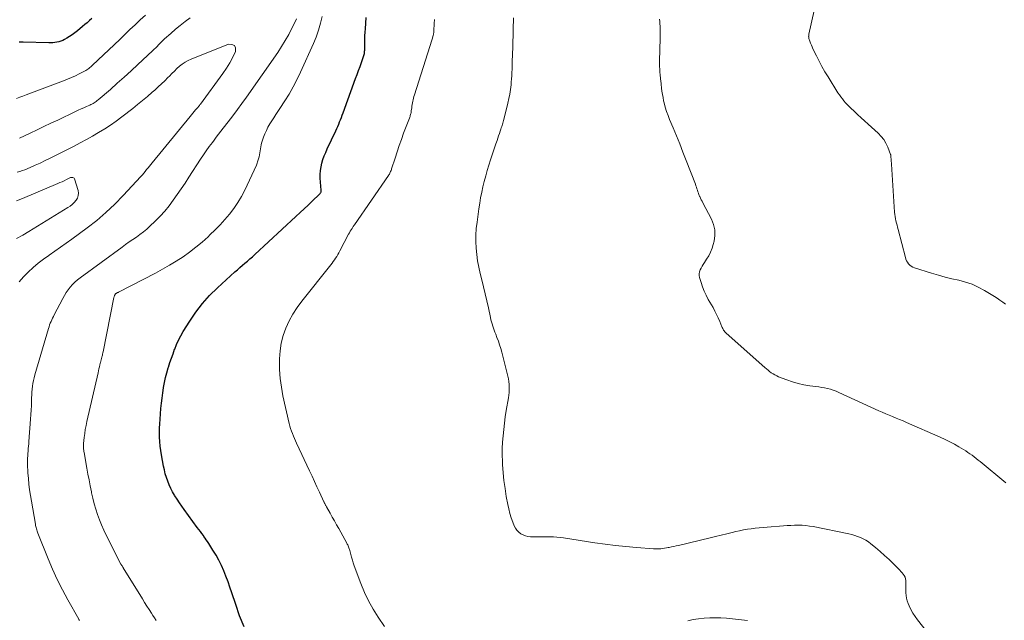
# Model space of a CAD drawing. Units: feet. Extents: x 1909997 to 1915032, y 555000 to 560000.
# Drawn here: x 1910435 to 1910635, y 557887 to 558008 of the extents above; entities that cross this region are included whole.
import ezdxf

# ---------------------------------------------------------------- set-up
doc = ezdxf.new("R2010")
doc.units = ezdxf.units.FT
doc.header["$LTSCALE"] = 100
doc.header["$MEASUREMENT"] = 0
doc.layers.add('CONTOUR INDEX', color=32, linetype='Continuous', lineweight=25)
doc.layers.add('CONTOUR INTERMEDIATE', color=40, linetype='Continuous', lineweight=15)

msp = doc.modelspace()

# ---------------------------------------------------------------- linework, layer by layer
at = {"layer": 'CONTOUR INDEX', "elevation": 1000, "flags": 128}
for points in [[(1910450, 558008.27), (1910449.53, 558007.85), (1910449.07, 558007.43), (1910448.59, 558007.03), (1910448.12, 558006.63), (1910447.12, 558005.8), (1910446.59, 558005.39), (1910446.06, 558005), (1910445.5, 558004.63), (1910444.94, 558004.29), (1910444.5, 558004.04), (1910444.13, 558003.85), (1910443.76, 558003.69), (1910443.37, 558003.57), (1910442.97, 558003.48), (1910442.56, 558003.42), (1910442.15, 558003.37), (1910441.74, 558003.35), (1910441.33, 558003.35), (1910436.13, 558003.48), (1910435.36, 558003.48)], [(1910480.83, 557885.23), (1910479.93, 557887.45), (1910479.13, 557889.72), (1910478.35, 557892.11), (1910477.97, 557893.24), (1910477.58, 557894.36), (1910477.16, 557895.47), (1910476.73, 557896.57), (1910476.25, 557897.65), (1910475.73, 557898.72), (1910475.16, 557899.75), (1910474.54, 557900.76), (1910473.67, 557902.1), (1910473.43, 557902.46), (1910473.19, 557902.82), (1910472.94, 557903.18), (1910472.69, 557903.53), (1910472.59, 557903.67), (1910472.29, 557904.08), (1910471.99, 557904.5), (1910471.68, 557904.92), (1910471.37, 557905.33), (1910468.72, 557908.94), (1910468.22, 557909.62), (1910467.74, 557910.32), (1910467.27, 557911.03), (1910466.81, 557911.74), (1910466.76, 557911.83), (1910466.36, 557912.52), (1910465.99, 557913.22), (1910465.67, 557913.94), (1910465.37, 557914.68), (1910465.12, 557915.43), (1910464.89, 557916.19), (1910464.7, 557916.96), (1910464.54, 557917.74), (1910464.11, 557920.01), (1910463.96, 557920.9), (1910463.85, 557921.79), (1910463.77, 557922.69), (1910463.72, 557923.59), (1910463.7, 557924.49), (1910463.71, 557925.4), (1910463.76, 557926.3), (1910463.82, 557927.2), (1910464.02, 557929.41), (1910464.13, 557930.45), (1910464.25, 557931.5), (1910464.39, 557932.54), (1910464.54, 557933.58), (1910464.55, 557933.62), (1910464.73, 557934.63), (1910464.95, 557935.63), (1910465.21, 557936.63), (1910465.49, 557937.62), (1910465.54, 557937.77), (1910465.84, 557938.67), (1910466.14, 557939.57), (1910466.45, 557940.47), (1910466.78, 557941.36), (1910466.81, 557941.42), (1910467.18, 557942.33), (1910467.58, 557943.22), (1910468.04, 557944.09), (1910468.53, 557944.94), (1910469.82, 557947.04), (1910471.06, 557948.87), (1910472.39, 557950.62), (1910473.86, 557952.25), (1910475.43, 557953.8), (1910478.99, 557957.03), (1910479.49, 557957.47), (1910479.99, 557957.91), (1910480.49, 557958.35), (1910481, 557958.77), (1910481.51, 557959.21), (1910482.01, 557959.64), (1910482.5, 557960.08), (1910483, 557960.53), (1910491.32, 557968.24), (1910492.15, 557969.01), (1910492.98, 557969.78), (1910493.8, 557970.55), (1910494.63, 557971.32), (1910496.1, 557972.71), (1910496.18, 557972.8), (1910496.25, 557972.89), (1910496.3, 557972.99), (1910496.35, 557973.09), (1910496.39, 557973.21), (1910496.41, 557973.32), (1910496.42, 557973.43), (1910496.42, 557973.55), (1910496.25, 557975.96), (1910496.24, 557976.73), (1910496.27, 557977.5), (1910496.39, 557978.25), (1910496.56, 557979), (1910496.79, 557979.74), (1910497.05, 557980.47), (1910497.34, 557981.19), (1910497.65, 557981.89), (1910499.39, 557985.58), (1910499.59, 557986.02), (1910499.79, 557986.46), (1910499.98, 557986.91), (1910500.16, 557987.36), (1910500.34, 557987.81), (1910500.51, 557988.26), (1910500.68, 557988.71), (1910500.85, 557989.17), (1910503.4, 557996.12), (1910503.69, 557996.93), (1910503.99, 557997.74), (1910504.28, 557998.55), (1910504.57, 557999.37), (1910504.99, 558000.57), (1910505.06, 558000.78), (1910505.12, 558001), (1910505.16, 558001.22), (1910505.2, 558001.44), (1910505.22, 558001.66), (1910505.24, 558001.89), (1910505.25, 558002.11), (1910505.25, 558002.34), (1910505.24, 558003.33), (1910505.25, 558004.04), (1910505.26, 558004.76), (1910505.3, 558005.48), (1910505.36, 558006.19), (1910505.56, 558008.46)]]:
    msp.add_lwpolyline(points, dxfattribs=at)
at = {"layer": 'CONTOUR INTERMEDIATE', "flags": 128}
for points, elevation in [([(1910460.88, 558008.95), (1910459.83, 558007.98), (1910458.78, 558007), (1910457.74, 558006.02), (1910456.7, 558005.03), (1910455.66, 558004.05), (1910450.18, 557998.86), (1910450, 557998.69), (1910449.81, 557998.52), (1910449.61, 557998.35), (1910449.42, 557998.19), (1910449.21, 557998.04), (1910449, 557997.89), (1910448.79, 557997.76), (1910448.56, 557997.64), (1910447.47, 557997.07), (1910446.7, 557996.68), (1910445.91, 557996.32), (1910445.11, 557995.98), (1910444.3, 557995.66), (1910436.74, 557992.82), (1910436.1, 557992.58), (1910435.46, 557992.34), (1910434.82, 557992.09)], 996), ([(1910463.04, 557886.54), (1910462.72, 557887.03), (1910462.4, 557887.52), (1910462.1, 557887.98), (1910461.63, 557888.7), (1910461.16, 557889.43), (1910460.71, 557890.16), (1910460.25, 557890.89), (1910456.4, 557897.17), (1910456.38, 557897.19), (1910456.37, 557897.21), (1910456.36, 557897.23), (1910456.35, 557897.25), (1910456.3, 557897.32), (1910456.29, 557897.34), (1910456.27, 557897.36), (1910456.26, 557897.37), (1910456.25, 557897.39), (1910456.15, 557897.54), (1910456.09, 557897.64), (1910456.03, 557897.73), (1910455.98, 557897.83), (1910455.92, 557897.93), (1910452.93, 557903.79), (1910452.44, 557904.81), (1910451.97, 557905.84), (1910451.55, 557906.9), (1910451.15, 557907.96), (1910450.81, 557909.04), (1910450.49, 557910.13), (1910450.21, 557911.23), (1910449.97, 557912.33), (1910449.93, 557912.52), (1910449.69, 557913.73), (1910449.46, 557914.93), (1910449.24, 557916.14), (1910449.01, 557917.35), (1910448.45, 557920.48), (1910448.41, 557920.7), (1910448.38, 557920.93), (1910448.35, 557921.15), (1910448.33, 557921.38), (1910448.31, 557921.6), (1910448.31, 557921.83), (1910448.32, 557922.06), (1910448.34, 557922.28), (1910448.47, 557923.49), (1910448.58, 557924.32), (1910448.71, 557925.15), (1910448.86, 557925.97), (1910449.03, 557926.79), (1910451.29, 557936.63), (1910451.38, 557937.04), (1910451.47, 557937.44), (1910451.57, 557937.84), (1910451.66, 557938.24), (1910451.79, 557938.78), (1910451.83, 557938.91), (1910451.86, 557939.04), (1910451.9, 557939.18), (1910451.93, 557939.31), (1910451.97, 557939.44), (1910452, 557939.57), (1910452.04, 557939.71), (1910452.07, 557939.84), (1910452.11, 557939.99), (1910452.16, 557940.2), (1910452.21, 557940.41), (1910452.25, 557940.62), (1910452.3, 557940.83), (1910454.51, 557951.85), (1910454.53, 557951.96), (1910454.56, 557952.07), (1910454.6, 557952.17), (1910454.63, 557952.27), (1910454.66, 557952.34), (1910454.69, 557952.41), (1910454.73, 557952.47), (1910454.78, 557952.52), (1910454.83, 557952.58), (1910454.88, 557952.63), (1910454.94, 557952.67), (1910455, 557952.71), (1910455.06, 557952.74), (1910455.09, 557952.76), (1910455.17, 557952.8), (1910455.25, 557952.84), (1910455.33, 557952.88), (1910455.41, 557952.92), (1910462.91, 557956.77), (1910464.34, 557957.54), (1910465.75, 557958.35), (1910467.12, 557959.2), (1910468.48, 557960.09), (1910469.79, 557961.04), (1910471.08, 557962.02), (1910472.32, 557963.06), (1910473.54, 557964.13), (1910473.93, 557964.5), (1910474.97, 557965.5), (1910475.98, 557966.53), (1910476.96, 557967.6), (1910477.9, 557968.7), (1910478.78, 557969.85), (1910479.59, 557971.04), (1910480.31, 557972.28), (1910480.97, 557973.57), (1910483.32, 557978.63), (1910483.41, 557978.84), (1910483.49, 557979.04), (1910483.57, 557979.25), (1910483.63, 557979.46), (1910483.69, 557979.68), (1910483.75, 557979.89), (1910483.8, 557980.11), (1910483.85, 557980.32), (1910484.02, 557981.09), (1910484.1, 557981.49), (1910484.18, 557981.89), (1910484.25, 557982.29), (1910484.31, 557982.69), (1910484.38, 557983.08), (1910484.47, 557983.48), (1910484.59, 557983.86), (1910484.73, 557984.24), (1910485.02, 557984.97), (1910485.33, 557985.65), (1910485.65, 557986.31), (1910486.02, 557986.96), (1910486.42, 557987.59), (1910486.83, 557988.21), (1910487.24, 557988.83), (1910487.65, 557989.45), (1910488.06, 557990.07), (1910489.05, 557991.6), (1910489.92, 557993), (1910490.75, 557994.43), (1910491.51, 557995.9), (1910492.22, 557997.39), (1910494.85, 558003.19), (1910495.4, 558004.53), (1910495.89, 558005.9), (1910496.29, 558007.3), (1910496.62, 558008.71)], 996), ([(1910634.84, 557950.5), (1910634.3, 557950.92), (1910633.75, 557951.31), (1910633.18, 557951.69), (1910632.61, 557952.06), (1910630.61, 557953.28), (1910629.37, 557953.95), (1910628.1, 557954.53), (1910626.77, 557954.97), (1910625.41, 557955.33), (1910624.02, 557955.63), (1910622.65, 557955.97), (1910621.28, 557956.34), (1910619.93, 557956.75), (1910616.44, 557957.87), (1910616.1, 557958.01), (1910615.79, 557958.18), (1910615.52, 557958.41), (1910615.26, 557958.66), (1910615.05, 557958.96), (1910614.86, 557959.27), (1910614.72, 557959.6), (1910614.61, 557959.95), (1910613.14, 557965.62), (1910613.03, 557966.05), (1910612.92, 557966.48), (1910612.81, 557966.91), (1910612.71, 557967.34), (1910612.62, 557967.78), (1910612.54, 557968.21), (1910612.48, 557968.65), (1910612.44, 557969.09), (1910611.8, 557978.82), (1910611.79, 557979.08), (1910611.77, 557979.34), (1910611.75, 557979.6), (1910611.73, 557979.85), (1910611.7, 557980.23), (1910611.69, 557980.3), (1910611.69, 557980.37), (1910611.68, 557980.44), (1910611.68, 557980.51), (1910611.67, 557980.58), (1910611.66, 557980.64), (1910611.64, 557980.71), (1910611.61, 557980.77), (1910611.03, 557982.27), (1910610.66, 557983.04), (1910610.22, 557983.77), (1910609.69, 557984.44), (1910609.1, 557985.06), (1910607.07, 557986.91), (1910606.36, 557987.55), (1910605.65, 557988.2), (1910604.95, 557988.85), (1910604.25, 557989.5), (1910603.6, 557990.11), (1910603.23, 557990.47), (1910602.87, 557990.83), (1910602.53, 557991.21), (1910602.19, 557991.6), (1910601.86, 557992), (1910601.55, 557992.41), (1910601.26, 557992.83), (1910600.98, 557993.26), (1910598.97, 557996.45), (1910598.34, 557997.49), (1910597.74, 557998.55), (1910597.17, 557999.62), (1910596.63, 558000.71), (1910595.92, 558002.17), (1910595.75, 558002.54), (1910595.59, 558002.91), (1910595.45, 558003.28), (1910595.31, 558003.67), (1910595.11, 558004.21), (1910595.08, 558004.32), (1910595.06, 558004.43), (1910595.05, 558004.55), (1910595.04, 558004.66), (1910595.05, 558004.78), (1910595.06, 558004.89), (1910595.07, 558005), (1910595.09, 558005.12), (1910596.19, 558009.9)], 1016), ([(1910469.91, 558008.38), (1910468.9, 558007.65), (1910467.9, 558006.89), (1910466.94, 558006.09), (1910465.99, 558005.27), (1910464.76, 558004.16), (1910464.45, 558003.87), (1910464.14, 558003.57), (1910463.84, 558003.27), (1910463.54, 558002.96), (1910463.25, 558002.64), (1910462.95, 558002.34), (1910462.64, 558002.04), (1910462.33, 558001.74), (1910459.34, 557998.94), (1910457.97, 557997.67), (1910456.58, 557996.41), (1910455.18, 557995.17), (1910453.78, 557993.93), (1910451.33, 557991.82), (1910451.13, 557991.66), (1910450.93, 557991.5), (1910450.72, 557991.35), (1910450.5, 557991.22), (1910450.28, 557991.09), (1910450.05, 557990.96), (1910449.82, 557990.85), (1910449.59, 557990.75), (1910448.95, 557990.47), (1910448.4, 557990.23), (1910447.84, 557989.99), (1910447.29, 557989.73), (1910446.75, 557989.47), (1910443.17, 557987.74), (1910441.76, 557987.07), (1910440.35, 557986.4), (1910438.94, 557985.73), (1910437.52, 557985.08), (1910435.38, 557984.08)], 992), ([(1910447.52, 557886.53), (1910447.48, 557886.6), (1910447.44, 557886.66), (1910447.4, 557886.72), (1910447.37, 557886.79), (1910445.17, 557890.69), (1910444.08, 557892.72), (1910443.04, 557894.78), (1910442.08, 557896.88), (1910441.18, 557899.01), (1910439.1, 557904.17), (1910439.02, 557904.39), (1910438.94, 557904.61), (1910438.87, 557904.83), (1910438.81, 557905.06), (1910438.75, 557905.29), (1910438.69, 557905.51), (1910438.65, 557905.74), (1910438.6, 557905.97), (1910437.79, 557910.66), (1910437.6, 557911.8), (1910437.44, 557912.94), (1910437.31, 557914.09), (1910437.2, 557915.24), (1910437.11, 557916.41), (1910437.07, 557916.98), (1910437.04, 557917.54), (1910437.03, 557918.11), (1910437.03, 557918.68), (1910437.03, 557918.83), (1910437.04, 557919.32), (1910437.06, 557919.81), (1910437.09, 557920.3), (1910437.13, 557920.78), (1910437.17, 557921.27), (1910437.21, 557921.76), (1910437.25, 557922.25), (1910437.28, 557922.74), (1910437.63, 557927.23), (1910437.69, 557928.15), (1910437.75, 557929.06), (1910437.79, 557929.97), (1910437.82, 557930.88), (1910437.84, 557931.54), (1910437.87, 557932.13), (1910437.9, 557932.71), (1910437.96, 557933.3), (1910438.03, 557933.88), (1910438.12, 557934.46), (1910438.23, 557935.03), (1910438.36, 557935.6), (1910438.51, 557936.17), (1910441.26, 557945.56), (1910441.37, 557945.92), (1910441.49, 557946.28), (1910441.63, 557946.63), (1910441.77, 557946.97), (1910441.92, 557947.32), (1910442.08, 557947.66), (1910442.25, 557948), (1910442.42, 557948.33), (1910444.15, 557951.62), (1910444.49, 557952.23), (1910444.85, 557952.82), (1910445.25, 557953.38), (1910445.67, 557953.93), (1910446.13, 557954.45), (1910446.61, 557954.94), (1910447.13, 557955.4), (1910447.67, 557955.83), (1910456.14, 557962.03), (1910456.86, 557962.55), (1910457.58, 557963.07), (1910458.31, 557963.57), (1910459.04, 557964.07), (1910459.76, 557964.58), (1910460.46, 557965.12), (1910461.13, 557965.69), (1910461.79, 557966.28), (1910462.83, 557967.27), (1910463.82, 557968.27), (1910464.77, 557969.3), (1910465.66, 557970.38), (1910466.51, 557971.5), (1910467.32, 557972.65), (1910468.12, 557973.81), (1910468.91, 557974.97), (1910469.68, 557976.15), (1910472.03, 557979.8), (1910472.6, 557980.67), (1910473.19, 557981.53), (1910473.79, 557982.38), (1910474.41, 557983.22), (1910474.75, 557983.67), (1910475.21, 557984.27), (1910475.67, 557984.87), (1910476.12, 557985.47), (1910476.59, 557986.07), (1910477.58, 557987.35), (1910478.53, 557988.59), (1910479.47, 557989.84), (1910480.39, 557991.11), (1910481.3, 557992.38), (1910487.64, 558001.43), (1910488.43, 558002.6), (1910489.17, 558003.8), (1910489.86, 558005.04), (1910490.5, 558006.29), (1910491.14, 558007.61), (1910491.41, 558008.23)], 992), ([(1910509.21, 557885.27), (1910507.94, 557887.15), (1910506.92, 557888.78), (1910505.98, 557890.46), (1910505.17, 557892.2), (1910504.44, 557893.98), (1910503.12, 557897.59), (1910502.92, 557898.16), (1910502.73, 557898.73), (1910502.56, 557899.3), (1910502.4, 557899.88), (1910502.2, 557900.64), (1910502.15, 557900.84), (1910502.09, 557901.03), (1910502.02, 557901.23), (1910501.95, 557901.42), (1910501.87, 557901.6), (1910501.79, 557901.79), (1910501.7, 557901.97), (1910501.61, 557902.15), (1910499.98, 557905.09), (1910499.55, 557905.87), (1910499.11, 557906.65), (1910498.68, 557907.42), (1910498.24, 557908.19), (1910497.51, 557909.48), (1910497.44, 557909.61), (1910497.37, 557909.74), (1910497.3, 557909.87), (1910497.23, 557910.01), (1910497.16, 557910.14), (1910497.1, 557910.27), (1910497.03, 557910.41), (1910496.97, 557910.54), (1910496.09, 557912.44), (1910495.58, 557913.52), (1910495.08, 557914.61), (1910494.57, 557915.69), (1910494.06, 557916.77), (1910491.46, 557922.36), (1910491.23, 557922.84), (1910491.01, 557923.33), (1910490.8, 557923.82), (1910490.59, 557924.32), (1910490.4, 557924.82), (1910490.22, 557925.32), (1910490.07, 557925.83), (1910489.94, 557926.35), (1910488.7, 557931.93), (1910488.37, 557933.7), (1910488.12, 557935.47), (1910488.01, 557937.26), (1910487.97, 557939.05), (1910487.98, 557939.43), (1910488.1, 557941.02), (1910488.33, 557942.59), (1910488.74, 557944.13), (1910489.26, 557945.63), (1910489.93, 557947.09), (1910490.69, 557948.5), (1910491.56, 557949.84), (1910492.5, 557951.13), (1910498.38, 557958.46), (1910498.63, 557958.79), (1910498.88, 557959.12), (1910499.12, 557959.46), (1910499.35, 557959.81), (1910499.57, 557960.16), (1910499.78, 557960.52), (1910499.99, 557960.88), (1910500.19, 557961.25), (1910501.98, 557964.65), (1910502.14, 557964.95), (1910502.31, 557965.24), (1910502.49, 557965.53), (1910502.67, 557965.82), (1910502.92, 557966.2), (1910502.98, 557966.29), (1910503.04, 557966.38), (1910503.1, 557966.47), (1910503.16, 557966.56), (1910510.02, 557976.5), (1910510.12, 557976.66), (1910510.22, 557976.82), (1910510.32, 557976.99), (1910510.4, 557977.16), (1910510.48, 557977.33), (1910510.56, 557977.5), (1910510.62, 557977.68), (1910510.68, 557977.86), (1910511.37, 557980.04), (1910511.78, 557981.3), (1910512.2, 557982.56), (1910512.65, 557983.81), (1910513.11, 557985.06), (1910514.28, 557988.12), (1910514.35, 557988.29), (1910514.41, 557988.48), (1910514.46, 557988.66), (1910514.52, 557988.84), (1910514.56, 557989.03), (1910514.6, 557989.21), (1910514.64, 557989.4), (1910514.66, 557989.59), (1910514.74, 557990.19), (1910514.78, 557990.52), (1910514.83, 557990.86), (1910514.89, 557991.19), (1910514.96, 557991.52), (1910515.03, 557991.85), (1910515.11, 557992.18), (1910515.2, 557992.51), (1910515.3, 557992.83), (1910518.44, 558002.62), (1910518.57, 558003.04), (1910518.69, 558003.46), (1910518.81, 558003.88), (1910518.93, 558004.3), (1910519.1, 558004.93), (1910519.13, 558005.04), (1910519.15, 558005.14), (1910519.17, 558005.25), (1910519.19, 558005.35), (1910519.2, 558005.46), (1910519.21, 558005.57), (1910519.22, 558005.68), (1910519.22, 558005.78), (1910519.29, 558007.23), (1910519.34, 558008.06)], 1004), ([(1910620.29, 557882.55), (1910617.06, 557886.63), (1910616.58, 557887.3), (1910616.13, 557887.99), (1910615.74, 557888.71), (1910615.39, 557889.46), (1910615.18, 557889.97), (1910615, 557890.48), (1910614.85, 557891.01), (1910614.77, 557891.55), (1910614.72, 557892.09), (1910614.71, 557892.32), (1910614.71, 557892.76), (1910614.7, 557893.2), (1910614.71, 557893.64), (1910614.72, 557894.08), (1910614.73, 557894.23), (1910614.71, 557894.58), (1910614.65, 557894.93), (1910614.54, 557895.26), (1910614.38, 557895.58), (1910614.17, 557895.88), (1910613.96, 557896.18), (1910613.72, 557896.45), (1910613.47, 557896.72), (1910612.19, 557897.99), (1910611.31, 557898.84), (1910610.41, 557899.67), (1910609.49, 557900.47), (1910608.56, 557901.26), (1910607.62, 557902.03), (1910607.13, 557902.4), (1910606.61, 557902.74), (1910606.08, 557903.03), (1910605.52, 557903.29), (1910604.94, 557903.51), (1910604.36, 557903.71), (1910603.77, 557903.87), (1910603.17, 557904.02), (1910595.96, 557905.49), (1910595.22, 557905.62), (1910594.47, 557905.72), (1910593.72, 557905.76), (1910592.96, 557905.78), (1910592.21, 557905.77), (1910591.45, 557905.74), (1910590.69, 557905.7), (1910589.94, 557905.65), (1910586.63, 557905.39), (1910585.83, 557905.32), (1910585.03, 557905.24), (1910584.23, 557905.16), (1910583.44, 557905.07), (1910582.64, 557904.96), (1910581.85, 557904.83), (1910581.07, 557904.67), (1910580.28, 557904.5), (1910579.6, 557904.33), (1910578.47, 557904.06), (1910577.35, 557903.79), (1910576.23, 557903.52), (1910575.1, 557903.25), (1910568.71, 557901.71), (1910568.24, 557901.6), (1910567.77, 557901.5), (1910567.31, 557901.4), (1910566.84, 557901.3), (1910566.64, 557901.26), (1910566.27, 557901.19), (1910565.9, 557901.12), (1910565.52, 557901.07), (1910565.15, 557901.03), (1910564.77, 557901), (1910564.4, 557900.98), (1910564.02, 557900.99), (1910563.65, 557901), (1910560.19, 557901.27), (1910558.08, 557901.45), (1910555.98, 557901.67), (1910553.89, 557901.93), (1910551.8, 557902.23), (1910545.43, 557903.2), (1910544.75, 557903.29), (1910544.08, 557903.36), (1910543.4, 557903.4), (1910542.71, 557903.43), (1910542.03, 557903.44), (1910541.35, 557903.44), (1910540.67, 557903.45), (1910539.98, 557903.45), (1910538.76, 557903.45), (1910538.24, 557903.5), (1910537.73, 557903.61), (1910537.26, 557903.81), (1910536.8, 557904.06), (1910536.39, 557904.4), (1910536.03, 557904.77), (1910535.74, 557905.2), (1910535.5, 557905.67), (1910535.2, 557906.41), (1910534.88, 557907.28), (1910534.59, 557908.17), (1910534.36, 557909.07), (1910534.17, 557909.98), (1910533.88, 557911.59), (1910533.62, 557913.19), (1910533.41, 557914.8), (1910533.25, 557916.41), (1910533.14, 557918.03), (1910533.1, 557918.7), (1910533.06, 557919.99), (1910533.06, 557921.28), (1910533.12, 557922.56), (1910533.21, 557923.85), (1910533.35, 557925.13), (1910533.5, 557926.41), (1910533.68, 557927.68), (1910533.88, 557928.96), (1910534.31, 557931.52), (1910534.38, 557932.07), (1910534.44, 557932.62), (1910534.47, 557933.17), (1910534.49, 557933.72), (1910534.47, 557934.27), (1910534.42, 557934.82), (1910534.33, 557935.36), (1910534.21, 557935.9), (1910532.97, 557940.76), (1910532.76, 557941.53), (1910532.53, 557942.28), (1910532.27, 557943.03), (1910531.99, 557943.77), (1910531.73, 557944.42), (1910531.57, 557944.83), (1910531.41, 557945.24), (1910531.27, 557945.66), (1910531.13, 557946.07), (1910531, 557946.49), (1910530.88, 557946.91), (1910530.77, 557947.34), (1910530.68, 557947.77), (1910530.26, 557949.76), (1910529.95, 557951.18), (1910529.62, 557952.6), (1910529.28, 557954.02), (1910528.92, 557955.43), (1910528.6, 557956.67), (1910528.31, 557957.95), (1910528.06, 557959.24), (1910527.89, 557960.54), (1910527.76, 557961.84), (1910527.72, 557963.15), (1910527.72, 557964.46), (1910527.81, 557965.77), (1910527.95, 557967.07), (1910528.33, 557969.78), (1910528.5, 557970.9), (1910528.69, 557972.01), (1910528.91, 557973.12), (1910529.16, 557974.23), (1910529.43, 557975.33), (1910529.71, 557976.43), (1910530.03, 557977.51), (1910530.36, 557978.6), (1910530.71, 557979.71), (1910530.96, 557980.51), (1910531.23, 557981.32), (1910531.5, 557982.12), (1910531.77, 557982.92), (1910532, 557983.58), (1910532.16, 557984.05), (1910532.32, 557984.52), (1910532.48, 557984.99), (1910532.64, 557985.46), (1910532.79, 557985.92), (1910532.87, 557986.16), (1910532.95, 557986.4), (1910533.03, 557986.64), (1910533.1, 557986.89), (1910533.17, 557987.13), (1910533.24, 557987.38), (1910533.31, 557987.62), (1910533.37, 557987.87), (1910534.2, 557991.15), (1910534.41, 557992.06), (1910534.59, 557992.98), (1910534.73, 557993.9), (1910534.83, 557994.83), (1910534.88, 557995.4), (1910534.93, 557996.05), (1910534.98, 557996.7), (1910535.01, 557997.35), (1910535.03, 557998), (1910535.05, 557998.65), (1910535.07, 557999.3), (1910535.09, 557999.95), (1910535.11, 558000.6), (1910535.26, 558005.4), (1910535.28, 558006.14), (1910535.29, 558006.89), (1910535.3, 558007.63), (1910535.31, 558008.38)], 1008), ([(1910634.95, 557914.33), (1910629.71, 557918.64), (1910629.31, 557918.96), (1910628.91, 557919.28), (1910628.5, 557919.6), (1910628.09, 557919.92), (1910627.68, 557920.23), (1910627.26, 557920.52), (1910626.83, 557920.8), (1910626.39, 557921.07), (1910625.44, 557921.63), (1910624.52, 557922.15), (1910623.58, 557922.65), (1910622.63, 557923.12), (1910621.67, 557923.56), (1910614.84, 557926.57), (1910614.14, 557926.88), (1910613.44, 557927.17), (1910612.74, 557927.46), (1910612.03, 557927.75), (1910611.33, 557928.03), (1910610.63, 557928.33), (1910609.93, 557928.63), (1910609.24, 557928.94), (1910601.14, 557932.65), (1910600.59, 557932.88), (1910600.03, 557933.09), (1910599.45, 557933.27), (1910598.87, 557933.42), (1910598.28, 557933.54), (1910597.69, 557933.66), (1910597.1, 557933.75), (1910596.5, 557933.84), (1910595.29, 557933.99), (1910594.09, 557934.18), (1910592.91, 557934.44), (1910591.76, 557934.77), (1910590.61, 557935.17), (1910588.96, 557935.82), (1910588.58, 557935.98), (1910588.2, 557936.17), (1910587.84, 557936.38), (1910587.49, 557936.61), (1910587.15, 557936.86), (1910586.82, 557937.11), (1910586.5, 557937.38), (1910586.18, 557937.65), (1910578.34, 557944.66), (1910578.2, 557944.79), (1910578.07, 557944.93), (1910577.95, 557945.08), (1910577.84, 557945.23), (1910577.75, 557945.4), (1910577.65, 557945.57), (1910577.57, 557945.74), (1910577.49, 557945.91), (1910577.06, 557947), (1910576.75, 557947.72), (1910576.43, 557948.42), (1910576.07, 557949.11), (1910575.7, 557949.79), (1910574.74, 557951.46), (1910574.31, 557952.28), (1910573.91, 557953.13), (1910573.57, 557953.99), (1910573.27, 557954.88), (1910572.97, 557955.86), (1910572.9, 557956.26), (1910572.89, 557956.66), (1910572.97, 557957.05), (1910573.1, 557957.43), (1910573.29, 557957.8), (1910573.5, 557958.17), (1910573.72, 557958.54), (1910573.94, 557958.89), (1910574.4, 557959.57), (1910574.83, 557960.29), (1910575.2, 557961.02), (1910575.5, 557961.79), (1910575.74, 557962.58), (1910575.92, 557963.26), (1910576.07, 557964.4), (1910576.07, 557965.51), (1910575.81, 557966.6), (1910575.4, 557967.66), (1910573.64, 557970.98), (1910573.48, 557971.3), (1910573.31, 557971.62), (1910573.16, 557971.94), (1910573, 557972.27), (1910572.97, 557972.34), (1910572.84, 557972.63), (1910572.73, 557972.93), (1910572.63, 557973.23), (1910572.53, 557973.53), (1910572.44, 557973.84), (1910572.35, 557974.14), (1910572.24, 557974.44), (1910572.13, 557974.74), (1910570.27, 557979.58), (1910569.62, 557981.24), (1910568.97, 557982.9), (1910568.29, 557984.54), (1910567.61, 557986.19), (1910566.91, 557987.84), (1910566.59, 557988.66), (1910566.29, 557989.49), (1910566.04, 557990.33), (1910565.82, 557991.19), (1910565.71, 557991.65), (1910565.58, 557992.28), (1910565.46, 557992.91), (1910565.37, 557993.55), (1910565.29, 557994.19), (1910565.21, 557995.01), (1910565.18, 557995.24), (1910565.16, 557995.47), (1910565.13, 557995.7), (1910565.1, 557995.92), (1910565.08, 557996.15), (1910565.05, 557996.38), (1910565.03, 557996.61), (1910565, 557996.84), (1910564.95, 557997.47), (1910564.91, 557998.02), (1910564.88, 557998.56), (1910564.87, 557999.11), (1910564.88, 557999.66), (1910564.98, 558004.32), (1910564.99, 558004.8), (1910565, 558005.27), (1910565, 558005.75), (1910565, 558006.23), (1910564.99, 558006.7), (1910564.97, 558007.18), (1910564.93, 558007.65), (1910564.87, 558008.12)], 1012), ([(1910435.31, 557954.98), (1910436.2, 557956), (1910437.13, 557956.97), (1910438.13, 557957.89), (1910439.15, 557958.77), (1910440.22, 557959.59), (1910441.33, 557960.37), (1910441.4, 557960.42), (1910442.57, 557961.21), (1910443.72, 557962.01), (1910444.86, 557962.82), (1910446, 557963.64), (1910449.09, 557965.92), (1910451.02, 557967.43), (1910452.89, 557969.01), (1910454.66, 557970.69), (1910456.37, 557972.44), (1910459.95, 557976.33), (1910460.25, 557976.67), (1910460.55, 557977.01), (1910460.84, 557977.35), (1910461.12, 557977.71), (1910461.4, 557978.06), (1910461.68, 557978.41), (1910461.96, 557978.76), (1910462.25, 557979.11), (1910469.89, 557988.44), (1910470.17, 557988.78), (1910470.45, 557989.11), (1910470.73, 557989.45), (1910471.02, 557989.79), (1910471.44, 557990.29), (1910471.51, 557990.37), (1910471.58, 557990.46), (1910471.65, 557990.54), (1910471.72, 557990.63), (1910471.78, 557990.71), (1910471.85, 557990.8), (1910471.91, 557990.88), (1910471.98, 557990.97), (1910476.55, 557997.18), (1910477.27, 557998.24), (1910477.95, 557999.33), (1910478.54, 558000.47), (1910479.09, 558001.63), (1910479.07, 558002.31), (1910478.87, 558002.81), (1910478.38, 558003.03), (1910477.7, 558003.06), (1910470.14, 558000.08), (1910469.49, 557999.79), (1910468.88, 557999.45), (1910468.3, 557999.05), (1910467.76, 557998.61), (1910467.23, 557998.13), (1910466.72, 557997.64), (1910466.21, 557997.14), (1910465.71, 557996.64), (1910465.42, 557996.34), (1910464.77, 557995.69), (1910464.11, 557995.06), (1910463.43, 557994.43), (1910462.75, 557993.81), (1910462.22, 557993.35), (1910461.26, 557992.51), (1910460.29, 557991.69), (1910459.3, 557990.89), (1910458.3, 557990.09), (1910456.11, 557988.38), (1910454.97, 557987.53), (1910453.82, 557986.71), (1910452.63, 557985.94), (1910451.41, 557985.2), (1910450.18, 557984.49), (1910448.94, 557983.8), (1910447.69, 557983.13), (1910446.42, 557982.48), (1910441.59, 557980.02), (1910440.59, 557979.52), (1910439.58, 557979.04), (1910438.57, 557978.58), (1910437.54, 557978.14), (1910436.48, 557977.69), (1910435.98, 557977.5), (1910435.47, 557977.33), (1910434.95, 557977.2)], 988), ([(1910434.82, 557963.8), (1910436.05, 557964.48), (1910437.27, 557965.19), (1910445.17, 557970.02), (1910445.64, 557970.34), (1910446.08, 557970.68), (1910446.48, 557971.08), (1910446.86, 557971.5), (1910447.12, 557971.96), (1910447.29, 557972.44), (1910447.31, 557972.95), (1910447.23, 557973.47), (1910446.49, 557975.83), (1910446.42, 557975.95), (1910446.32, 557976.05), (1910446.2, 557976.1), (1910446.06, 557976.13), (1910445.9, 557976.11), (1910445.74, 557976.08), (1910445.59, 557976.03), (1910445.44, 557975.97), (1910444.87, 557975.68), (1910444.44, 557975.47), (1910444.01, 557975.26), (1910443.57, 557975.07), (1910443.12, 557974.88), (1910435.99, 557971.88), (1910434.76, 557971.42)], 984), ([(1910582.65, 557886.52), (1910578.41, 557886.96), (1910577.29, 557887.04), (1910576.16, 557887.08), (1910575.04, 557887.06), (1910573.91, 557886.99), (1910572.79, 557886.86), (1910571.68, 557886.69), (1910570.58, 557886.45)], 1004)]:
    msp.add_lwpolyline(points, dxfattribs=dict(at, elevation=elevation))

doc.saveas('drawing.dxf')
